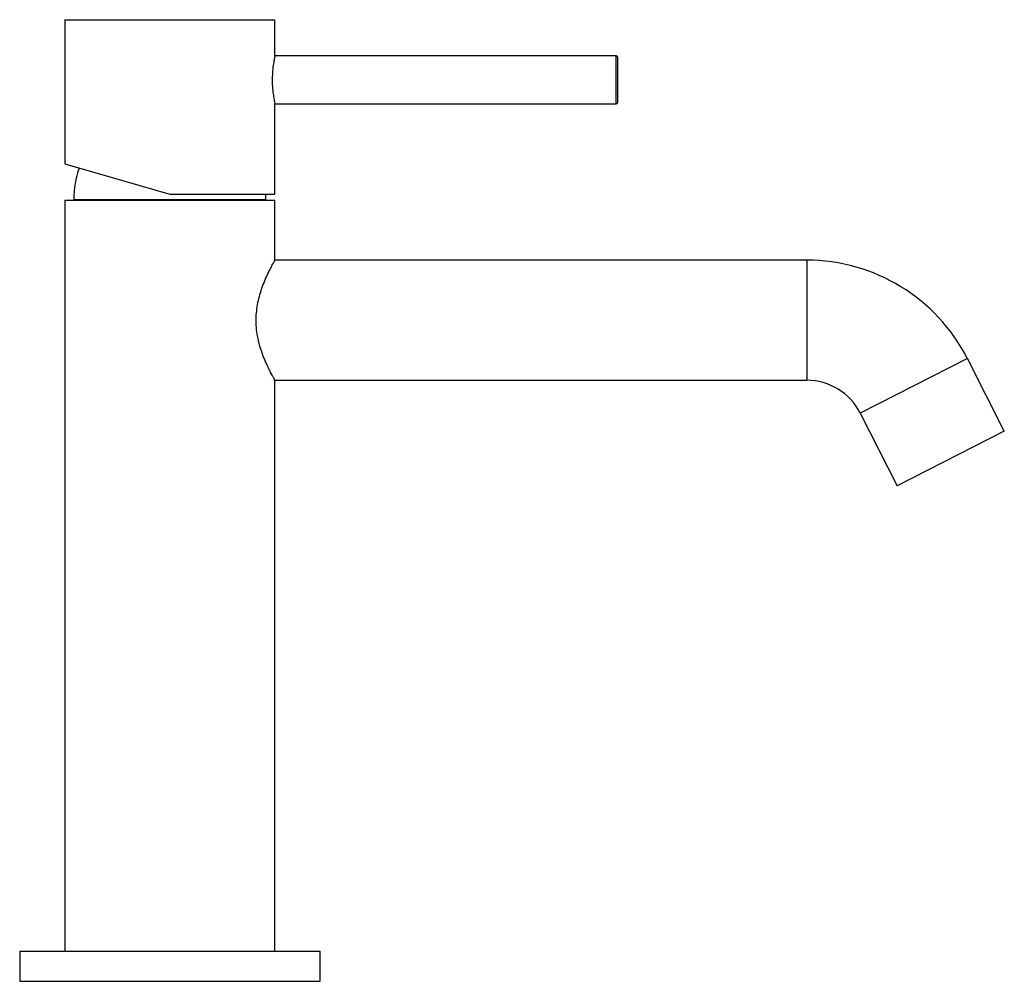
# Paper-space layout '_Left' of a CAD drawing. Units: inches. Extents: x -0.98 to 5.47, y -0.2 to 6.1.
import ezdxf

# ---------------------------------------------------------------- set-up
doc = ezdxf.new("R2010")
doc.units = ezdxf.units.IN
doc.header["$MEASUREMENT"] = 0

psp = doc.layouts.new('_Left')

# ---------------------------------------------------------------- linework, layer by layer
at = {"color": 7, "linetype": 'Continuous', "lineweight": 25}
for p, q in [((-0.689, 6.1024), (-0.689, 5.1575)), ((-0.689, 6.1024), (0.689, 6.1024)), ((0.3886, 6.1028), (0.4886, 6.1028)), ((0.3886, 6.1028), (0.3886, 6.1024)), ((0.4173, 6.1028), (0.4173, 6.1024)), ((0.4886, 6.1028), (0.4886, 6.1024)), ((0.689, 5.8643), (0.689, 6.1024)), ((2.9252, 5.8661), (0.6886, 5.8661)), ((2.9331, 5.8583), (2.9331, 5.5591)), ((0.6888, 5.5512), (2.9252, 5.5512)), ((0.689, 4.9606), (0.689, 5.5519)), ((-0.689, 5.1575), (0, 4.9606)), ((-0.689, 4.9213), (-0.689, 0)), ((-0.689, 4.9213), (0.689, 4.9213)), ((-0.6299, 4.9252), (-0.6299, 4.9213)), ((0, 4.9606), (0.689, 4.9606)), ((0.6299, 4.9213), (0.6299, 4.9252)), ((0.689, 4.5268), (0.689, 4.9213)), ((4.1742, 4.5276), (0.6885, 4.5276)), ((5.4689, 3.4071), (5.2266, 3.8827)), ((0.6884, 3.7402), (4.1742, 3.7402)), ((0.689, 0), (0.689, 3.7412)), ((4.525, 3.5252), (4.7673, 3.0496)), ((5.4689, 3.4071), (4.7673, 3.0496)), ((-0.9843, 0), (-0.9843, -0.1969)), ((-0.9843, 0), (0.9843, 0)), ((0.9843, -0.1969), (0.9843, 0)), ((-0.9843, -0.1969), (0.9843, -0.1969))]:
    psp.add_line(p, q, dxfattribs=at)
at = {"color": 8, "linetype": 'Continuous', "lineweight": 25}
for p, q in [((2.9252, 5.5512), (2.9252, 5.8661)), ((-0.6299, 4.9252), (0.6299, 4.9252)), ((4.1742, 4.5276), (4.1742, 3.7402)), ((5.2266, 3.8827), (4.525, 3.5252))]:
    psp.add_line(p, q, dxfattribs=at)
at = {"color": 7, "linetype": 'Continuous', "lineweight": 25, "flags": 128}
psp.add_lwpolyline([(0.6299, 4.9252), (0.6289, 4.9603), (0.6289, 4.9606)], dxfattribs=at)
at = {"color": 7, "linetype": 'Continuous', "lineweight": 25}
for centre, radius, start, end in [((2.9252, 5.8583), 0.00787, 0, 90), ((2.9252, 5.5591), 0.00787, 270, 360), ((0, 4.9252), 0.6299, 160.95421, 180), ((4.1742, 3.3465), 1.1811, 27, 90), ((4.1742, 3.3465), 0.3937, 27, 90)]:
    psp.add_arc(centre, radius, start, end, dxfattribs=at)
for points, knots in [([(0.6885, 5.8643), (0.6887, 5.8648), (0.6892, 5.867), (0.6861, 5.8534), (0.6804, 5.8246), (0.6741, 5.7814), (0.6704, 5.73), (0.6708, 5.6765), (0.6751, 5.6273), (0.6815, 5.5862), (0.6869, 5.5601), (0.6895, 5.5488), (0.6889, 5.5517), (0.6888, 5.5519)], [0, 0, 0, 0, 0.033003, 0.137503, 0.242845, 0.350572, 0.458646, 0.564314, 0.668617, 0.774676, 0.882894, 0.990356, 1, 1, 1, 1]), ([(0.6884, 3.7412), (0.6885, 3.7409), (0.6894, 3.7394), (0.6854, 3.7464), (0.6772, 3.761), (0.6645, 3.7845), (0.6485, 3.8158), (0.6296, 3.8559), (0.6091, 3.9054), (0.5893, 3.964), (0.5746, 4.0254), (0.5666, 4.0857), (0.5645, 4.1414), (0.5681, 4.1974), (0.5767, 4.2513), (0.5895, 4.3028), (0.6058, 4.3529), (0.6247, 4.4006), (0.645, 4.4449), (0.6641, 4.4826), (0.6787, 4.5095), (0.6876, 4.5252), (0.6883, 4.5263), (0.6885, 4.5268)], [0, 0, 0, 0, 0.013332, 0.05901, 0.105998, 0.152207, 0.199505, 0.250965, 0.30366, 0.359964, 0.418161, 0.461633, 0.50634, 0.549829, 0.594562, 0.638774, 0.683939, 0.735473, 0.788239, 0.84464, 0.902958, 0.954643, 1, 1, 1, 1])]:
    psp.add_open_spline(points, degree=3, knots=knots, dxfattribs=at)

doc.saveas('drawing.dxf')
